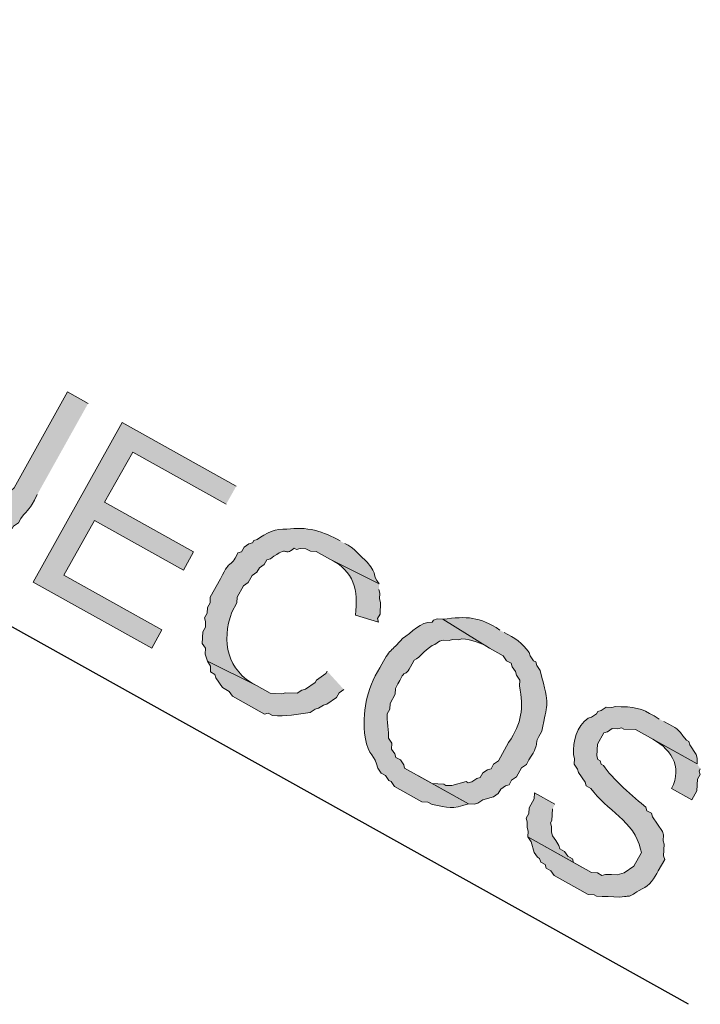
# Model space of a CAD drawing. Units: inches. Extents: x -871 to 770, y 439 to 1507.
# Drawn here: x 166 to 167, y 771 to 773 of the extents above; entities that cross this region are included whole.
import ezdxf

# ---------------------------------------------------------------- set-up
doc = ezdxf.new("R2010")
doc.units = ezdxf.units.IN
doc.header["$MEASUREMENT"] = 0
doc.layers.add('Capa 1', color=1, linetype='Continuous')

msp = doc.modelspace()

# ---------------------------------------------------------------- hatches: boundary and pattern name
at = {"layer": 'Capa 1', "true_color": 0xb9b9b9}
h = msp.add_hatch(color=9, dxfattribs=at)
edge = h.paths.add_edge_path()
edge.add_spline(control_points=[(165.9601, 772.3378), (165.9601, 772.3378), (165.9269, 772.3564), (165.9269, 772.3564), (165.9269, 772.3564), (165.8403, 772.2012), (165.8403, 772.2012), (165.8403, 772.2012), (165.8305, 772.1922), (165.8305, 772.1922), (165.8305, 772.1922), (165.8181, 772.17), (165.8181, 772.17), (165.8181, 772.17), (165.8103, 772.1647), (165.8103, 772.1647), (165.8103, 772.1647), (165.8062, 772.1573), (165.8062, 772.1573), (165.8062, 772.1573), (165.8004, 772.1557), (165.8004, 772.1557), (165.8004, 772.1557), (165.7946, 772.1541), (165.7946, 772.1541), (165.7396, 772.1342), (165.6925, 772.1918), (165.6456, 772.2081), (165.6456, 772.2081), (165.6509, 772.2003), (165.6509, 772.2003), (165.6509, 772.2003), (165.6505, 772.1909), (165.6505, 772.1909), (165.6505, 772.1909), (165.6558, 772.1831), (165.6558, 772.1831), (165.6558, 772.1831), (165.6575, 772.1773), (165.6575, 772.1773), (165.6575, 772.1773), (165.6612, 772.1752), (165.6612, 772.1752), (165.6612, 772.1752), (165.6665, 772.1674), (165.6665, 772.1674), (165.6665, 772.1674), (165.6681, 772.1617), (165.6681, 772.1617), (165.6681, 772.1617), (165.6829, 772.1534), (165.6829, 772.1534), (165.6934, 772.1384), (165.7404, 772.1142), (165.7588, 772.1159), (165.7588, 772.1159), (165.7662, 772.1118), (165.7662, 772.1118), (165.7662, 772.1118), (165.772, 772.1134), (165.772, 772.1134), (165.772, 772.1134), (165.7814, 772.113), (165.7814, 772.113), (165.7814, 772.113), (165.7909, 772.1126), (165.7909, 772.1126), (165.8161, 772.1165), (165.7987, 772.1099), (165.8275, 772.1261), (165.8275, 772.1261), (165.8316, 772.1335), (165.8316, 772.1335), (165.8316, 772.1335), (165.8373, 772.1351), (165.8373, 772.1351), (165.8373, 772.1351), (165.8394, 772.1388), (165.8394, 772.1388), (165.8394, 772.1388), (165.8472, 772.1441), (165.8472, 772.1441), (165.8472, 772.1441), (165.8513, 772.1515), (165.8513, 772.1515), (165.8646, 772.1698), (165.8638, 772.1617), (165.8777, 772.1901)], knot_values=[0, 0, 0, 0, 1, 1, 1, 2, 2, 2, 3, 3, 3, 4, 4, 4, 5, 5, 5, 6, 6, 6, 7, 7, 7, 8, 8, 8, 9, 9, 9, 10, 10, 10, 11, 11, 11, 12, 12, 12, 13, 13, 13, 14, 14, 14, 15, 15, 15, 16, 16, 16, 17, 17, 17, 18, 18, 18, 19, 19, 19, 20, 20, 20, 21, 21, 21, 22, 22, 22, 23, 23, 23, 24, 24, 24, 25, 25, 25, 26, 26, 26, 27, 27, 27, 28, 28, 28, 29, 29, 29, 29], degree=3, periodic=0)
edge.add_line((165.8777, 772.1901), (165.9601, 772.3378))
for points in [[(166.2002, 772.2039), (166.0155, 772.3069), (165.8713, 772.0484), (166.0634, 771.9412), (166.0798, 771.9708), (165.921, 772.0594), (165.9705, 772.148), (166.1145, 772.0676), (166.131, 772.0972), (165.9869, 772.1776), (166.0323, 772.2588), (166.1837, 772.1743)], [(166.7165, 771.6882), (166.6833, 771.7068), (166.6829, 771.6973), (166.6746, 771.6826), (166.6742, 771.6731), (166.6701, 771.6657), (166.6717, 771.66), (166.6713, 771.6505), (166.6729, 771.6448), (166.6725, 771.6353), (166.7611, 771.5859), (166.7464, 771.5941), (166.7447, 771.5999), (166.7373, 771.604), (166.732, 771.6118), (166.7246, 771.6159), (166.723, 771.6217), (166.7177, 771.6295), (166.7123, 771.6373), (166.7107, 771.6431), (166.7111, 771.6525), (166.7095, 771.6583), (166.7116, 771.662), (166.7124, 771.6808)]]:
    msp.add_hatch(color=9, dxfattribs=at).paths.add_polyline_path(points)
h = msp.add_hatch(color=9, dxfattribs=at)
edge = h.paths.add_edge_path()
edge.add_spline(control_points=[(166.3685, 772.1149), (166.3422, 772.1305), (166.3125, 772.1389), (166.2822, 772.1339), (166.2649, 772.1355), (166.2475, 772.1279), (166.2342, 772.1171), (166.2342, 772.1171), (166.2284, 772.1155), (166.2284, 772.1155), (166.2284, 772.1155), (166.2263, 772.1118), (166.2263, 772.1118), (166.2263, 772.1118), (166.2206, 772.1102), (166.2206, 772.1102), (166.2206, 772.1102), (166.2128, 772.1049), (166.2128, 772.1049), (166.2128, 772.1049), (166.2087, 772.0975), (166.2087, 772.0975), (166.2087, 772.0975), (166.2029, 772.0958), (166.2029, 772.0958), (166.1885, 772.0662), (166.1929, 772.0916), (166.1745, 772.0536), (166.1745, 772.0536), (166.158, 772.024), (166.158, 772.024), (166.158, 772.024), (166.1576, 772.0146), (166.1576, 772.0146), (166.1576, 772.0146), (166.1534, 772.0072), (166.1534, 772.0072), (166.1534, 772.0072), (166.153, 771.9977), (166.153, 771.9977), (166.153, 771.9977), (166.1489, 771.9904), (166.1489, 771.9904), (166.1489, 771.9904), (166.1505, 771.9846), (166.1505, 771.9846), (166.1505, 771.9846), (166.1501, 771.9752), (166.1501, 771.9752), (166.1501, 771.9752), (166.146, 771.9678), (166.146, 771.9678), (166.146, 771.9678), (166.1451, 771.9489), (166.1451, 771.9489), (166.1451, 771.9489), (166.1505, 771.9411), (166.1505, 771.9411), (166.1505, 771.9411), (166.15, 771.9316), (166.15, 771.9316), (166.15, 771.9316), (166.1533, 771.9201), (166.1533, 771.9201), (166.1533, 771.9201), (166.2329, 771.8805), (166.2329, 771.8805), (166.185, 771.9048), (166.176, 771.9518), (166.1929, 771.9997), (166.1929, 771.9997), (166.2011, 772.0145), (166.2011, 772.0145), (166.2011, 772.0145), (166.2015, 772.0239), (166.2015, 772.0239), (166.2015, 772.0239), (166.2118, 772.0424), (166.2118, 772.0424), (166.2118, 772.0424), (166.2197, 772.0477), (166.2197, 772.0477), (166.2197, 772.0477), (166.2258, 772.0588), (166.2258, 772.0588), (166.2258, 772.0588), (166.2337, 772.0642), (166.2337, 772.0642), (166.2337, 772.0642), (166.2378, 772.0715), (166.2378, 772.0715), (166.2378, 772.0715), (166.2456, 772.0769), (166.2456, 772.0769), (166.2456, 772.0769), (166.2497, 772.0843), (166.2497, 772.0843), (166.2497, 772.0843), (166.2555, 772.0859), (166.2555, 772.0859), (166.2881, 772.1111), (166.2748, 772.0871), (166.2941, 772.1031), (166.2941, 772.1031), (166.2978, 772.101), (166.2978, 772.101), (166.2978, 772.101), (166.3036, 772.1026), (166.3036, 772.1026), (166.3036, 772.1026), (166.313, 772.1022), (166.313, 772.1022), (166.313, 772.1022), (166.3204, 772.0981), (166.3204, 772.0981), (166.3204, 772.0981), (166.3298, 772.0977), (166.3298, 772.0977), (166.3298, 772.0977), (166.352, 772.0853), (166.352, 772.0853), (166.352, 772.0853), (166.4316, 772.0457), (166.4316, 772.0457), (166.4189, 772.0623), (166.4313, 772.0568), (166.4124, 772.0807), (166.4014, 772.089), (166.3907, 772.1054), (166.3759, 772.1107)], knot_values=[0, 0, 0, 0, 1, 1, 1, 2, 2, 2, 3, 3, 3, 4, 4, 4, 5, 5, 5, 6, 6, 6, 7, 7, 7, 8, 8, 8, 9, 9, 9, 10, 10, 10, 11, 11, 11, 12, 12, 12, 13, 13, 13, 14, 14, 14, 15, 15, 15, 16, 16, 16, 17, 17, 17, 18, 18, 18, 19, 19, 19, 20, 20, 20, 21, 21, 21, 22, 22, 22, 23, 23, 23, 24, 24, 24, 25, 25, 25, 26, 26, 26, 27, 27, 27, 28, 28, 28, 29, 29, 29, 30, 30, 30, 31, 31, 31, 32, 32, 32, 33, 33, 33, 34, 34, 34, 35, 35, 35, 36, 36, 36, 37, 37, 37, 38, 38, 38, 39, 39, 39, 40, 40, 40, 41, 41, 41, 42, 42, 42, 43, 43, 43, 43], degree=3, periodic=0)
edge.add_line((166.3759, 772.1107), (166.3685, 772.1149))
at = {"layer": 'Capa 1', "true_color": 0xffffff}
h = msp.add_hatch(color=7, dxfattribs=at)
edge = h.paths.add_edge_path()
edge.add_spline(control_points=[(166.4316, 772.0457), (166.4316, 772.0457), (166.352, 772.0853), (166.352, 772.0853), (166.3915, 772.0663), (166.3978, 772.0354), (166.3933, 771.9944), (166.3933, 771.9944), (166.4307, 771.9833), (166.4307, 771.9833), (166.4307, 771.9833), (166.4291, 771.989), (166.4291, 771.989), (166.4291, 771.989), (166.4332, 771.9964), (166.4332, 771.9964), (166.4332, 771.9964), (166.434, 772.0153), (166.434, 772.0153), (166.434, 772.0153), (166.4324, 772.0211), (166.4324, 772.0211), (166.4324, 772.0211), (166.4328, 772.0305), (166.4328, 772.0305), (166.4328, 772.0305), (166.4312, 772.0363), (166.4312, 772.0363)], knot_values=[0, 0, 0, 0, 1, 1, 1, 2, 2, 2, 3, 3, 3, 4, 4, 4, 5, 5, 5, 6, 6, 6, 7, 7, 7, 8, 8, 8, 9, 9, 9, 9], degree=3, periodic=0)
edge.add_line((166.4312, 772.0363), (166.4316, 772.0457))
at = {"layer": 'Capa 1', "true_color": 0xb9b9b9}
h = msp.add_hatch(color=9, dxfattribs=at)
edge = h.paths.add_edge_path()
edge.add_spline(control_points=[(166.5351, 771.988), (166.5351, 771.988), (166.5256, 771.9885), (166.5256, 771.9885), (166.5256, 771.9885), (166.5199, 771.9868), (166.5199, 771.9868), (166.5199, 771.9868), (166.5178, 771.9831), (166.5178, 771.9831), (166.4978, 771.9854), (166.4853, 771.9657), (166.4693, 771.9569), (166.4514, 771.9343), (166.4491, 771.9426), (166.433, 771.9093), (166.4107, 771.875), (166.4036, 771.8363), (166.409, 771.7968), (166.4149, 771.7649), (166.4246, 771.7693), (166.4295, 771.7467), (166.4295, 771.7467), (166.4348, 771.7388), (166.4348, 771.7388), (166.4348, 771.7388), (166.4422, 771.7347), (166.4422, 771.7347), (166.4422, 771.7347), (166.4475, 771.7269), (166.4475, 771.7269), (166.4475, 771.7269), (166.4512, 771.7249), (166.4512, 771.7249), (166.4512, 771.7249), (166.4565, 771.717), (166.4565, 771.717), (166.4565, 771.717), (166.5009, 771.6923), (166.5009, 771.6923), (166.5009, 771.6923), (166.5103, 771.6919), (166.5103, 771.6919), (166.5103, 771.6919), (166.5177, 771.6878), (166.5177, 771.6878), (166.5436, 771.6828), (166.5494, 771.6797), (166.5764, 771.6889), (166.5764, 771.6889), (166.473, 771.7466), (166.473, 771.7466), (166.473, 771.7466), (166.4714, 771.7523), (166.4714, 771.7523), (166.4714, 771.7523), (166.4661, 771.7602), (166.4661, 771.7602), (166.4661, 771.7602), (166.4587, 771.7643), (166.4587, 771.7643), (166.4587, 771.7643), (166.457, 771.77), (166.457, 771.77), (166.457, 771.77), (166.4517, 771.7778), (166.4517, 771.7778), (166.4517, 771.7778), (166.4521, 771.7873), (166.4521, 771.7873), (166.4521, 771.7873), (166.4468, 771.7951), (166.4468, 771.7951), (166.4482, 771.8046), (166.4435, 771.8255), (166.4448, 771.835), (166.4448, 771.835), (166.4489, 771.8423), (166.4489, 771.8423), (166.4489, 771.8423), (166.4494, 771.8518), (166.4494, 771.8518), (166.4494, 771.8518), (166.4576, 771.8666), (166.4576, 771.8666), (166.4576, 771.8666), (166.458, 771.876), (166.458, 771.876), (166.458, 771.876), (166.4622, 771.8834), (166.4622, 771.8834), (166.4788, 771.9169), (166.4695, 771.8836), (166.4885, 771.922), (166.4971, 771.9247), (166.5106, 771.9444), (166.5218, 771.947), (166.5218, 771.947), (166.5297, 771.9523), (166.5297, 771.9523), (166.5297, 771.9523), (166.5354, 771.9539), (166.5354, 771.9539), (166.5354, 771.9539), (166.5449, 771.9535), (166.5449, 771.9535), (166.5449, 771.9535), (166.5506, 771.9551), (166.5506, 771.9551), (166.5506, 771.9551), (166.5601, 771.9547), (166.5601, 771.9547), (166.5601, 771.9547), (166.5658, 771.9564), (166.5658, 771.9564), (166.5816, 771.9543), (166.597, 771.9506), (166.6106, 771.9411)], knot_values=[0, 0, 0, 0, 1, 1, 1, 2, 2, 2, 3, 3, 3, 4, 4, 4, 5, 5, 5, 6, 6, 6, 7, 7, 7, 8, 8, 8, 9, 9, 9, 10, 10, 10, 11, 11, 11, 12, 12, 12, 13, 13, 13, 14, 14, 14, 15, 15, 15, 16, 16, 16, 17, 17, 17, 18, 18, 18, 19, 19, 19, 20, 20, 20, 21, 21, 21, 22, 22, 22, 23, 23, 23, 24, 24, 24, 25, 25, 25, 26, 26, 26, 27, 27, 27, 28, 28, 28, 29, 29, 29, 30, 30, 30, 31, 31, 31, 32, 32, 32, 33, 33, 33, 34, 34, 34, 35, 35, 35, 36, 36, 36, 37, 37, 37, 38, 38, 38, 39, 39, 39, 39], degree=3, periodic=0)
edge.add_line((166.6106, 771.9411), (166.5351, 771.988))
h = msp.add_hatch(color=9, dxfattribs=at)
edge = h.paths.add_edge_path()
edge.add_spline(control_points=[(166.6271, 771.9706), (166.5941, 771.9922), (166.5737, 771.9933), (166.5351, 771.988), (166.5351, 771.988), (166.6106, 771.9411), (166.6106, 771.9411), (166.6106, 771.9411), (166.6327, 771.9287), (166.6327, 771.9287), (166.6327, 771.9287), (166.6381, 771.9209), (166.6381, 771.9209), (166.6381, 771.9209), (166.6454, 771.9168), (166.6454, 771.9168), (166.6454, 771.9168), (166.6471, 771.911), (166.6471, 771.911), (166.6471, 771.911), (166.6524, 771.9032), (166.6524, 771.9032), (166.6524, 771.9032), (166.654, 771.8975), (166.654, 771.8975), (166.654, 771.8975), (166.6594, 771.8896), (166.6594, 771.8896), (166.6594, 771.8896), (166.6589, 771.8802), (166.6589, 771.8802), (166.6656, 771.8425), (166.6633, 771.8211), (166.6415, 771.7882), (166.6415, 771.7882), (166.625, 771.7586), (166.625, 771.7586), (166.625, 771.7586), (166.6172, 771.7533), (166.6172, 771.7533), (166.6172, 771.7533), (166.6131, 771.7459), (166.6131, 771.7459), (166.6131, 771.7459), (166.6073, 771.7443), (166.6073, 771.7443), (166.6073, 771.7443), (166.5995, 771.739), (166.5995, 771.739), (166.5995, 771.739), (166.5954, 771.7316), (166.5954, 771.7316), (166.5954, 771.7316), (166.5897, 771.73), (166.5897, 771.73), (166.5897, 771.73), (166.5818, 771.7246), (166.5818, 771.7246), (166.5818, 771.7246), (166.5761, 771.723), (166.5761, 771.723), (166.5761, 771.723), (166.5724, 771.7251), (166.5724, 771.7251), (166.5724, 771.7251), (166.5494, 771.7185), (166.5494, 771.7185), (166.5494, 771.7185), (166.5399, 771.7189), (166.5399, 771.7189), (166.5399, 771.7189), (166.5362, 771.721), (166.5362, 771.721), (166.5362, 771.721), (166.5268, 771.7214), (166.5268, 771.7214), (166.5268, 771.7214), (166.5173, 771.7219), (166.5173, 771.7219), (166.5173, 771.7219), (166.4952, 771.7342), (166.4952, 771.7342), (166.4952, 771.7342), (166.5764, 771.6889), (166.5764, 771.6889), (166.5764, 771.6889), (166.5859, 771.6885), (166.5859, 771.6885), (166.5859, 771.6885), (166.5916, 771.6901), (166.5916, 771.6901), (166.5916, 771.6901), (166.5995, 771.6954), (166.5995, 771.6954), (166.5995, 771.6954), (166.6167, 771.7003), (166.6167, 771.7003), (166.6167, 771.7003), (166.6245, 771.7057), (166.6245, 771.7057), (166.6245, 771.7057), (166.6287, 771.713), (166.6287, 771.713), (166.6287, 771.713), (166.6365, 771.7184), (166.6365, 771.7184), (166.6365, 771.7184), (166.6422, 771.72), (166.6422, 771.72), (166.6422, 771.72), (166.6463, 771.7274), (166.6463, 771.7274), (166.6463, 771.7274), (166.6542, 771.7327), (166.6542, 771.7327), (166.6542, 771.7327), (166.6624, 771.7475), (166.6624, 771.7475), (166.6624, 771.7475), (166.6702, 771.7528), (166.6702, 771.7528), (166.6702, 771.7528), (166.6743, 771.7602), (166.6743, 771.7602), (166.697, 771.7959), (166.6777, 771.7787), (166.6954, 771.8066), (166.7036, 771.8552), (166.7086, 771.841), (166.6955, 771.8937), (166.6955, 771.8937), (166.6923, 771.9052), (166.6923, 771.9052), (166.6923, 771.9052), (166.6869, 771.913), (166.6869, 771.913), (166.6869, 771.913), (166.6853, 771.9188), (166.6853, 771.9188), (166.6853, 771.9188), (166.6816, 771.9208), (166.6816, 771.9208), (166.6816, 771.9208), (166.6763, 771.9286), (166.6763, 771.9286), (166.6763, 771.9286), (166.6746, 771.9344), (166.6746, 771.9344), (166.6641, 771.9483), (166.6508, 771.9589), (166.6344, 771.9665)], knot_values=[0, 0, 0, 0, 1, 1, 1, 2, 2, 2, 3, 3, 3, 4, 4, 4, 5, 5, 5, 6, 6, 6, 7, 7, 7, 8, 8, 8, 9, 9, 9, 10, 10, 10, 11, 11, 11, 12, 12, 12, 13, 13, 13, 14, 14, 14, 15, 15, 15, 16, 16, 16, 17, 17, 17, 18, 18, 18, 19, 19, 19, 20, 20, 20, 21, 21, 21, 22, 22, 22, 23, 23, 23, 24, 24, 24, 25, 25, 25, 26, 26, 26, 27, 27, 27, 28, 28, 28, 29, 29, 29, 30, 30, 30, 31, 31, 31, 32, 32, 32, 33, 33, 33, 34, 34, 34, 35, 35, 35, 36, 36, 36, 37, 37, 37, 38, 38, 38, 39, 39, 39, 40, 40, 40, 41, 41, 41, 42, 42, 42, 43, 43, 43, 44, 44, 44, 45, 45, 45, 46, 46, 46, 47, 47, 47, 48, 48, 48, 49, 49, 49, 50, 50, 50, 50], degree=3, periodic=0)
edge.add_line((166.6344, 771.9665), (166.6271, 771.9706))
h = msp.add_hatch(color=9, dxfattribs=at)
edge = h.paths.add_edge_path()
edge.add_spline(control_points=[(166.3476, 771.9037), (166.3476, 771.9037), (166.3455, 771.9), (166.3455, 771.9), (166.3455, 771.9), (166.3299, 771.8894), (166.3299, 771.8894), (166.3299, 771.8894), (166.3278, 771.8857), (166.3278, 771.8857), (166.3278, 771.8857), (166.3122, 771.875), (166.3122, 771.875), (166.3122, 771.875), (166.3064, 771.8734), (166.3064, 771.8734), (166.3064, 771.8734), (166.2986, 771.8681), (166.2986, 771.8681), (166.2986, 771.8681), (166.2797, 771.8689), (166.2797, 771.8689), (166.2797, 771.8689), (166.274, 771.8673), (166.274, 771.8673), (166.274, 771.8673), (166.2551, 771.8682), (166.2551, 771.8682), (166.2551, 771.8682), (166.2329, 771.8805), (166.2329, 771.8805), (166.2329, 771.8805), (166.1533, 771.9201), (166.1533, 771.9201), (166.1533, 771.9201), (166.1586, 771.9123), (166.1586, 771.9123), (166.1586, 771.9123), (166.1582, 771.9028), (166.1582, 771.9028), (166.1582, 771.9028), (166.1656, 771.8987), (166.1656, 771.8987), (166.1656, 771.8987), (166.1672, 771.893), (166.1672, 771.893), (166.1672, 771.893), (166.1779, 771.8773), (166.1779, 771.8773), (166.1779, 771.8773), (166.1889, 771.8711), (166.1889, 771.8711), (166.1889, 771.8711), (166.1943, 771.8633), (166.1943, 771.8633), (166.1943, 771.8633), (166.246, 771.8345), (166.246, 771.8345), (166.246, 771.8345), (166.2517, 771.8361), (166.2517, 771.8361), (166.2517, 771.8361), (166.2591, 771.832), (166.2591, 771.832), (166.2799, 771.8298), (166.2998, 771.8344), (166.3199, 771.8368), (166.3199, 771.8368), (166.3278, 771.8421), (166.3278, 771.8421), (166.3278, 771.8421), (166.3335, 771.8438), (166.3335, 771.8438), (166.3335, 771.8438), (166.3413, 771.8491), (166.3413, 771.8491), (166.3413, 771.8491), (166.3471, 771.8507), (166.3471, 771.8507), (166.3471, 771.8507), (166.3627, 771.8614), (166.3627, 771.8614), (166.3627, 771.8614), (166.3668, 771.8688), (166.3668, 771.8688), (166.3668, 771.8688), (166.3746, 771.8741), (166.3746, 771.8741)], knot_values=[0, 0, 0, 0, 1, 1, 1, 2, 2, 2, 3, 3, 3, 4, 4, 4, 5, 5, 5, 6, 6, 6, 7, 7, 7, 8, 8, 8, 9, 9, 9, 10, 10, 10, 11, 11, 11, 12, 12, 12, 13, 13, 13, 14, 14, 14, 15, 15, 15, 16, 16, 16, 17, 17, 17, 18, 18, 18, 19, 19, 19, 20, 20, 20, 21, 21, 21, 22, 22, 22, 23, 23, 23, 24, 24, 24, 25, 25, 25, 26, 26, 26, 27, 27, 27, 28, 28, 28, 29, 29, 29, 29], degree=3, periodic=0)
edge.add_line((166.3746, 771.8741), (166.3476, 771.9037))
h = msp.add_hatch(color=9, dxfattribs=at)
edge = h.paths.add_edge_path()
edge.add_spline(control_points=[(166.8856, 771.8264), (166.8615, 771.8408), (166.8526, 771.846), (166.824, 771.8462), (166.824, 771.8462), (166.8146, 771.8466), (166.8146, 771.8466), (166.8146, 771.8466), (166.8088, 771.845), (166.8088, 771.845), (166.8088, 771.845), (166.7994, 771.8454), (166.7994, 771.8454), (166.7994, 771.8454), (166.7916, 771.8401), (166.7916, 771.8401), (166.7916, 771.8401), (166.7858, 771.8385), (166.7858, 771.8385), (166.7858, 771.8385), (166.7837, 771.8348), (166.7837, 771.8348), (166.7837, 771.8348), (166.7759, 771.8295), (166.7759, 771.8295), (166.7759, 771.8295), (166.7702, 771.8278), (166.7702, 771.8278), (166.7513, 771.8149), (166.7453, 771.7902), (166.7467, 771.7683), (166.7467, 771.7683), (166.7483, 771.7625), (166.7483, 771.7625), (166.7483, 771.7625), (166.7479, 771.7531), (166.7479, 771.7531), (166.7479, 771.7531), (166.7532, 771.7453), (166.7532, 771.7453), (166.7532, 771.7453), (166.7548, 771.7395), (166.7548, 771.7395), (166.7548, 771.7395), (166.7655, 771.7239), (166.7655, 771.7239), (166.7655, 771.7239), (166.7671, 771.7181), (166.7671, 771.7181), (166.7671, 771.7181), (166.7745, 771.714), (166.7745, 771.714), (166.7996, 771.679), (166.8453, 771.6603), (166.8553, 771.6157), (166.8553, 771.6157), (166.8569, 771.6099), (166.8569, 771.6099), (166.8569, 771.6099), (166.8445, 771.5878), (166.8445, 771.5878), (166.8445, 771.5878), (166.8289, 771.5771), (166.8289, 771.5771), (166.8289, 771.5771), (166.8174, 771.5739), (166.8174, 771.5739), (166.8174, 771.5739), (166.8079, 771.5743), (166.8079, 771.5743), (166.8079, 771.5743), (166.7985, 771.5747), (166.7985, 771.5747), (166.7985, 771.5747), (166.7927, 771.5731), (166.7927, 771.5731), (166.7927, 771.5731), (166.7854, 771.5772), (166.7854, 771.5772), (166.7854, 771.5772), (166.7759, 771.5776), (166.7759, 771.5776), (166.7759, 771.5776), (166.6725, 771.6353), (166.6725, 771.6353), (166.6725, 771.6353), (166.6778, 771.6275), (166.6778, 771.6275), (166.6778, 771.6275), (166.6827, 771.6102), (166.6827, 771.6102), (166.6827, 771.6102), (166.688, 771.6024), (166.688, 771.6024), (166.688, 771.6024), (166.6917, 771.6004), (166.6917, 771.6004), (166.6917, 771.6004), (166.6934, 771.5946), (166.6934, 771.5946), (166.6934, 771.5946), (166.7007, 771.5905), (166.7007, 771.5905), (166.7007, 771.5905), (166.7024, 771.5847), (166.7024, 771.5847), (166.7024, 771.5847), (166.7098, 771.5806), (166.7098, 771.5806), (166.7098, 771.5806), (166.7151, 771.5728), (166.7151, 771.5728), (166.7151, 771.5728), (166.7705, 771.5419), (166.7705, 771.5419), (166.7705, 771.5419), (166.7799, 771.5415), (166.7799, 771.5415), (166.7799, 771.5415), (166.7836, 771.5394), (166.7836, 771.5394), (166.7836, 771.5394), (166.7931, 771.539), (166.7931, 771.539), (166.7931, 771.539), (166.8025, 771.5386), (166.8025, 771.5386), (166.8025, 771.5386), (166.812, 771.5381), (166.812, 771.5381), (166.812, 771.5381), (166.8214, 771.5377), (166.8214, 771.5377), (166.8466, 771.5416), (166.8292, 771.535), (166.858, 771.5512), (166.869, 771.5563), (166.8783, 771.5686), (166.884, 771.5803), (166.884, 771.5803), (166.8943, 771.5988), (166.8943, 771.5988), (166.8943, 771.5988), (166.8926, 771.6045), (166.8926, 771.6045), (166.8926, 771.6045), (166.8935, 771.6234), (166.8935, 771.6234), (166.8935, 771.6234), (166.8918, 771.6292), (166.8918, 771.6292), (166.8918, 771.6292), (166.8923, 771.6386), (166.8923, 771.6386), (166.8923, 771.6386), (166.8906, 771.6444), (166.8906, 771.6444), (166.8906, 771.6444), (166.8747, 771.6678), (166.8747, 771.6678), (166.8747, 771.6678), (166.873, 771.6736), (166.873, 771.6736), (166.873, 771.6736), (166.8656, 771.6777), (166.8656, 771.6777), (166.8656, 771.6777), (166.864, 771.6835), (166.864, 771.6835), (166.8453, 771.6983), (166.8078, 771.7313), (166.7951, 771.751), (166.7951, 771.751), (166.7914, 771.753), (166.7914, 771.753), (166.7914, 771.753), (166.7898, 771.7588), (166.7898, 771.7588), (166.7898, 771.7588), (166.7861, 771.7608), (166.7861, 771.7608), (166.7861, 771.7608), (166.7844, 771.7666), (166.7844, 771.7666), (166.7844, 771.7666), (166.7853, 771.7855), (166.7853, 771.7855), (166.7853, 771.7855), (166.7956, 771.804), (166.7956, 771.804), (166.7956, 771.804), (166.8014, 771.8056), (166.8014, 771.8056), (166.8014, 771.8056), (166.8092, 771.8109), (166.8092, 771.8109), (166.8092, 771.8109), (166.8186, 771.8105), (166.8186, 771.8105), (166.8186, 771.8105), (166.8244, 771.8121), (166.8244, 771.8121), (166.8244, 771.8121), (166.8281, 771.8101), (166.8281, 771.8101), (166.8281, 771.8101), (166.847, 771.8092), (166.847, 771.8092), (166.847, 771.8092), (166.9467, 771.7536), (166.9467, 771.7536), (166.9467, 771.7536), (166.9471, 771.763), (166.9471, 771.763), (166.9471, 771.763), (166.9455, 771.7688), (166.9455, 771.7688), (166.9455, 771.7688), (166.9348, 771.7844), (166.9348, 771.7844), (166.9348, 771.7844), (166.9332, 771.7902), (166.9332, 771.7902), (166.9332, 771.7902), (166.9295, 771.7922), (166.9295, 771.7922), (166.9117, 771.8145), (166.9181, 771.8082), (166.893, 771.8223)], knot_values=[0, 0, 0, 0, 1, 1, 1, 2, 2, 2, 3, 3, 3, 4, 4, 4, 5, 5, 5, 6, 6, 6, 7, 7, 7, 8, 8, 8, 9, 9, 9, 10, 10, 10, 11, 11, 11, 12, 12, 12, 13, 13, 13, 14, 14, 14, 15, 15, 15, 16, 16, 16, 17, 17, 17, 18, 18, 18, 19, 19, 19, 20, 20, 20, 21, 21, 21, 22, 22, 22, 23, 23, 23, 24, 24, 24, 25, 25, 25, 26, 26, 26, 27, 27, 27, 28, 28, 28, 29, 29, 29, 30, 30, 30, 31, 31, 31, 32, 32, 32, 33, 33, 33, 34, 34, 34, 35, 35, 35, 36, 36, 36, 37, 37, 37, 38, 38, 38, 39, 39, 39, 40, 40, 40, 41, 41, 41, 42, 42, 42, 43, 43, 43, 44, 44, 44, 45, 45, 45, 46, 46, 46, 47, 47, 47, 48, 48, 48, 49, 49, 49, 50, 50, 50, 51, 51, 51, 52, 52, 52, 53, 53, 53, 54, 54, 54, 55, 55, 55, 56, 56, 56, 57, 57, 57, 58, 58, 58, 59, 59, 59, 60, 60, 60, 61, 61, 61, 62, 62, 62, 63, 63, 63, 64, 64, 64, 65, 65, 65, 66, 66, 66, 67, 67, 67, 68, 68, 68, 69, 69, 69, 70, 70, 70, 71, 71, 71, 72, 72, 72, 73, 73, 73, 74, 74, 74, 75, 75, 75, 76, 76, 76, 76], degree=3, periodic=0)
edge.add_line((166.893, 771.8223), (166.8856, 771.8264))
at = {"layer": 'Capa 1', "true_color": 0xffffff}
h = msp.add_hatch(color=7, dxfattribs=at)
edge = h.paths.add_edge_path()
edge.add_spline(control_points=[(166.9467, 771.7536), (166.9467, 771.7536), (166.8691, 771.7968), (166.8691, 771.7968), (166.9027, 771.7812), (166.9251, 771.7494), (166.9051, 771.7138), (166.9051, 771.7138), (166.9384, 771.6952), (166.9384, 771.6952), (166.9384, 771.6952), (166.9466, 771.71), (166.9466, 771.71), (166.9466, 771.71), (166.9475, 771.7289), (166.9475, 771.7289), (166.9475, 771.7289), (166.9516, 771.7363), (166.9516, 771.7363), (166.9516, 771.7363), (166.95, 771.7421), (166.95, 771.7421), (166.95, 771.7421), (166.952, 771.7458), (166.952, 771.7458)], knot_values=[0, 0, 0, 0, 1, 1, 1, 2, 2, 2, 3, 3, 3, 4, 4, 4, 5, 5, 5, 6, 6, 6, 7, 7, 7, 8, 8, 8, 8], degree=3, periodic=0)
edge.add_line((166.952, 771.7458), (166.9467, 771.7536))

# ---------------------------------------------------------------- linework, layer by layer
at = {"layer": 'Capa 1', "lineweight": 25}
msp.add_lwpolyline([(166.9329, 771.3641), (162.1347, 774.0407), (161.0429, 776.9985)], dxfattribs=at)
at = {"layer": 'Capa 1', "lineweight": 0}
for points in [[(166.2002, 772.2039), (166.0155, 772.3069), (165.8713, 772.0484), (166.0634, 771.9412), (166.0798, 771.9708), (165.921, 772.0594), (165.9705, 772.148), (166.1145, 772.0676), (166.131, 772.0972), (165.9869, 772.1776), (166.0323, 772.2588), (166.1837, 772.1743)], [(166.7165, 771.6882), (166.6833, 771.7068), (166.6829, 771.6973), (166.6746, 771.6826), (166.6742, 771.6731), (166.6701, 771.6657), (166.6717, 771.66), (166.6713, 771.6505), (166.6729, 771.6448), (166.6725, 771.6353), (166.7611, 771.5859), (166.7464, 771.5941), (166.7447, 771.5999), (166.7373, 771.604), (166.732, 771.6118), (166.7246, 771.6159), (166.723, 771.6217), (166.7177, 771.6295), (166.7123, 771.6373), (166.7107, 771.6431), (166.7111, 771.6525), (166.7095, 771.6583), (166.7116, 771.662), (166.7124, 771.6808)]]:
    msp.add_lwpolyline(points, dxfattribs=at)
for points, knots in [([(165.9601, 772.3378), (165.9601, 772.3378), (165.9269, 772.3564), (165.9269, 772.3564), (165.9269, 772.3564), (165.8403, 772.2012), (165.8403, 772.2012), (165.8403, 772.2012), (165.8305, 772.1922), (165.8305, 772.1922), (165.8305, 772.1922), (165.8181, 772.17), (165.8181, 772.17), (165.8181, 772.17), (165.8103, 772.1647), (165.8103, 772.1647), (165.8103, 772.1647), (165.8062, 772.1573), (165.8062, 772.1573), (165.8062, 772.1573), (165.8004, 772.1557), (165.8004, 772.1557), (165.8004, 772.1557), (165.7946, 772.1541), (165.7946, 772.1541), (165.7396, 772.1342), (165.6925, 772.1918), (165.6456, 772.2081), (165.6456, 772.2081), (165.6509, 772.2003), (165.6509, 772.2003), (165.6509, 772.2003), (165.6505, 772.1909), (165.6505, 772.1909), (165.6505, 772.1909), (165.6558, 772.1831), (165.6558, 772.1831), (165.6558, 772.1831), (165.6575, 772.1773), (165.6575, 772.1773), (165.6575, 772.1773), (165.6612, 772.1752), (165.6612, 772.1752), (165.6612, 772.1752), (165.6665, 772.1674), (165.6665, 772.1674), (165.6665, 772.1674), (165.6681, 772.1617), (165.6681, 772.1617), (165.6681, 772.1617), (165.6829, 772.1534), (165.6829, 772.1534), (165.6934, 772.1384), (165.7404, 772.1142), (165.7588, 772.1159), (165.7588, 772.1159), (165.7662, 772.1118), (165.7662, 772.1118), (165.7662, 772.1118), (165.772, 772.1134), (165.772, 772.1134), (165.772, 772.1134), (165.7814, 772.113), (165.7814, 772.113), (165.7814, 772.113), (165.7909, 772.1126), (165.7909, 772.1126), (165.8161, 772.1165), (165.7987, 772.1099), (165.8275, 772.1261), (165.8275, 772.1261), (165.8316, 772.1335), (165.8316, 772.1335), (165.8316, 772.1335), (165.8373, 772.1351), (165.8373, 772.1351), (165.8373, 772.1351), (165.8394, 772.1388), (165.8394, 772.1388), (165.8394, 772.1388), (165.8472, 772.1441), (165.8472, 772.1441), (165.8472, 772.1441), (165.8513, 772.1515), (165.8513, 772.1515), (165.8646, 772.1698), (165.8638, 772.1617), (165.8777, 772.1901)], [0, 0, 0, 0, 1, 1, 1, 2, 2, 2, 3, 3, 3, 4, 4, 4, 5, 5, 5, 6, 6, 6, 7, 7, 7, 8, 8, 8, 9, 9, 9, 10, 10, 10, 11, 11, 11, 12, 12, 12, 13, 13, 13, 14, 14, 14, 15, 15, 15, 16, 16, 16, 17, 17, 17, 18, 18, 18, 19, 19, 19, 20, 20, 20, 21, 21, 21, 22, 22, 22, 23, 23, 23, 24, 24, 24, 25, 25, 25, 26, 26, 26, 27, 27, 27, 28, 28, 28, 29, 29, 29, 29]), ([(166.3685, 772.1149), (166.3422, 772.1305), (166.3125, 772.1389), (166.2822, 772.1339), (166.2649, 772.1355), (166.2475, 772.1279), (166.2342, 772.1171), (166.2342, 772.1171), (166.2284, 772.1155), (166.2284, 772.1155), (166.2284, 772.1155), (166.2263, 772.1118), (166.2263, 772.1118), (166.2263, 772.1118), (166.2206, 772.1102), (166.2206, 772.1102), (166.2206, 772.1102), (166.2128, 772.1049), (166.2128, 772.1049), (166.2128, 772.1049), (166.2087, 772.0975), (166.2087, 772.0975), (166.2087, 772.0975), (166.2029, 772.0958), (166.2029, 772.0958), (166.1885, 772.0662), (166.1929, 772.0916), (166.1745, 772.0536), (166.1745, 772.0536), (166.158, 772.024), (166.158, 772.024), (166.158, 772.024), (166.1576, 772.0146), (166.1576, 772.0146), (166.1576, 772.0146), (166.1534, 772.0072), (166.1534, 772.0072), (166.1534, 772.0072), (166.153, 771.9977), (166.153, 771.9977), (166.153, 771.9977), (166.1489, 771.9904), (166.1489, 771.9904), (166.1489, 771.9904), (166.1505, 771.9846), (166.1505, 771.9846), (166.1505, 771.9846), (166.1501, 771.9752), (166.1501, 771.9752), (166.1501, 771.9752), (166.146, 771.9678), (166.146, 771.9678), (166.146, 771.9678), (166.1451, 771.9489), (166.1451, 771.9489), (166.1451, 771.9489), (166.1505, 771.9411), (166.1505, 771.9411), (166.1505, 771.9411), (166.15, 771.9316), (166.15, 771.9316), (166.15, 771.9316), (166.1533, 771.9201), (166.1533, 771.9201), (166.1533, 771.9201), (166.2329, 771.8805), (166.2329, 771.8805), (166.185, 771.9048), (166.176, 771.9518), (166.1929, 771.9997), (166.1929, 771.9997), (166.2011, 772.0145), (166.2011, 772.0145), (166.2011, 772.0145), (166.2015, 772.0239), (166.2015, 772.0239), (166.2015, 772.0239), (166.2118, 772.0424), (166.2118, 772.0424), (166.2118, 772.0424), (166.2197, 772.0477), (166.2197, 772.0477), (166.2197, 772.0477), (166.2258, 772.0588), (166.2258, 772.0588), (166.2258, 772.0588), (166.2337, 772.0642), (166.2337, 772.0642), (166.2337, 772.0642), (166.2378, 772.0715), (166.2378, 772.0715), (166.2378, 772.0715), (166.2456, 772.0769), (166.2456, 772.0769), (166.2456, 772.0769), (166.2497, 772.0843), (166.2497, 772.0843), (166.2497, 772.0843), (166.2555, 772.0859), (166.2555, 772.0859), (166.2881, 772.1111), (166.2748, 772.0871), (166.2941, 772.1031), (166.2941, 772.1031), (166.2978, 772.101), (166.2978, 772.101), (166.2978, 772.101), (166.3036, 772.1026), (166.3036, 772.1026), (166.3036, 772.1026), (166.313, 772.1022), (166.313, 772.1022), (166.313, 772.1022), (166.3204, 772.0981), (166.3204, 772.0981), (166.3204, 772.0981), (166.3298, 772.0977), (166.3298, 772.0977), (166.3298, 772.0977), (166.352, 772.0853), (166.352, 772.0853), (166.352, 772.0853), (166.4316, 772.0457), (166.4316, 772.0457), (166.4189, 772.0623), (166.4313, 772.0568), (166.4124, 772.0807), (166.4014, 772.089), (166.3907, 772.1054), (166.3759, 772.1107)], [0, 0, 0, 0, 1, 1, 1, 2, 2, 2, 3, 3, 3, 4, 4, 4, 5, 5, 5, 6, 6, 6, 7, 7, 7, 8, 8, 8, 9, 9, 9, 10, 10, 10, 11, 11, 11, 12, 12, 12, 13, 13, 13, 14, 14, 14, 15, 15, 15, 16, 16, 16, 17, 17, 17, 18, 18, 18, 19, 19, 19, 20, 20, 20, 21, 21, 21, 22, 22, 22, 23, 23, 23, 24, 24, 24, 25, 25, 25, 26, 26, 26, 27, 27, 27, 28, 28, 28, 29, 29, 29, 30, 30, 30, 31, 31, 31, 32, 32, 32, 33, 33, 33, 34, 34, 34, 35, 35, 35, 36, 36, 36, 37, 37, 37, 38, 38, 38, 39, 39, 39, 40, 40, 40, 41, 41, 41, 42, 42, 42, 43, 43, 43, 43]), ([(166.4316, 772.0457), (166.4316, 772.0457), (166.352, 772.0853), (166.352, 772.0853), (166.3915, 772.0663), (166.3978, 772.0354), (166.3933, 771.9944), (166.3933, 771.9944), (166.4307, 771.9833), (166.4307, 771.9833), (166.4307, 771.9833), (166.4291, 771.989), (166.4291, 771.989), (166.4291, 771.989), (166.4332, 771.9964), (166.4332, 771.9964), (166.4332, 771.9964), (166.434, 772.0153), (166.434, 772.0153), (166.434, 772.0153), (166.4324, 772.0211), (166.4324, 772.0211), (166.4324, 772.0211), (166.4328, 772.0305), (166.4328, 772.0305), (166.4328, 772.0305), (166.4312, 772.0363), (166.4312, 772.0363)], [0, 0, 0, 0, 1, 1, 1, 2, 2, 2, 3, 3, 3, 4, 4, 4, 5, 5, 5, 6, 6, 6, 7, 7, 7, 8, 8, 8, 9, 9, 9, 9]), ([(166.5351, 771.988), (166.5351, 771.988), (166.5256, 771.9885), (166.5256, 771.9885), (166.5256, 771.9885), (166.5199, 771.9868), (166.5199, 771.9868), (166.5199, 771.9868), (166.5178, 771.9831), (166.5178, 771.9831), (166.4978, 771.9854), (166.4853, 771.9657), (166.4693, 771.9569), (166.4514, 771.9343), (166.4491, 771.9426), (166.433, 771.9093), (166.4107, 771.875), (166.4036, 771.8363), (166.409, 771.7968), (166.4149, 771.7649), (166.4246, 771.7693), (166.4295, 771.7467), (166.4295, 771.7467), (166.4348, 771.7388), (166.4348, 771.7388), (166.4348, 771.7388), (166.4422, 771.7347), (166.4422, 771.7347), (166.4422, 771.7347), (166.4475, 771.7269), (166.4475, 771.7269), (166.4475, 771.7269), (166.4512, 771.7249), (166.4512, 771.7249), (166.4512, 771.7249), (166.4565, 771.717), (166.4565, 771.717), (166.4565, 771.717), (166.5009, 771.6923), (166.5009, 771.6923), (166.5009, 771.6923), (166.5103, 771.6919), (166.5103, 771.6919), (166.5103, 771.6919), (166.5177, 771.6878), (166.5177, 771.6878), (166.5436, 771.6828), (166.5494, 771.6797), (166.5764, 771.6889), (166.5764, 771.6889), (166.473, 771.7466), (166.473, 771.7466), (166.473, 771.7466), (166.4714, 771.7523), (166.4714, 771.7523), (166.4714, 771.7523), (166.4661, 771.7602), (166.4661, 771.7602), (166.4661, 771.7602), (166.4587, 771.7643), (166.4587, 771.7643), (166.4587, 771.7643), (166.457, 771.77), (166.457, 771.77), (166.457, 771.77), (166.4517, 771.7778), (166.4517, 771.7778), (166.4517, 771.7778), (166.4521, 771.7873), (166.4521, 771.7873), (166.4521, 771.7873), (166.4468, 771.7951), (166.4468, 771.7951), (166.4482, 771.8046), (166.4435, 771.8255), (166.4448, 771.835), (166.4448, 771.835), (166.4489, 771.8423), (166.4489, 771.8423), (166.4489, 771.8423), (166.4494, 771.8518), (166.4494, 771.8518), (166.4494, 771.8518), (166.4576, 771.8666), (166.4576, 771.8666), (166.4576, 771.8666), (166.458, 771.876), (166.458, 771.876), (166.458, 771.876), (166.4622, 771.8834), (166.4622, 771.8834), (166.4788, 771.9169), (166.4695, 771.8836), (166.4885, 771.922), (166.4971, 771.9247), (166.5106, 771.9444), (166.5218, 771.947), (166.5218, 771.947), (166.5297, 771.9523), (166.5297, 771.9523), (166.5297, 771.9523), (166.5354, 771.9539), (166.5354, 771.9539), (166.5354, 771.9539), (166.5449, 771.9535), (166.5449, 771.9535), (166.5449, 771.9535), (166.5506, 771.9551), (166.5506, 771.9551), (166.5506, 771.9551), (166.5601, 771.9547), (166.5601, 771.9547), (166.5601, 771.9547), (166.5658, 771.9564), (166.5658, 771.9564), (166.5816, 771.9543), (166.597, 771.9506), (166.6106, 771.9411)], [0, 0, 0, 0, 1, 1, 1, 2, 2, 2, 3, 3, 3, 4, 4, 4, 5, 5, 5, 6, 6, 6, 7, 7, 7, 8, 8, 8, 9, 9, 9, 10, 10, 10, 11, 11, 11, 12, 12, 12, 13, 13, 13, 14, 14, 14, 15, 15, 15, 16, 16, 16, 17, 17, 17, 18, 18, 18, 19, 19, 19, 20, 20, 20, 21, 21, 21, 22, 22, 22, 23, 23, 23, 24, 24, 24, 25, 25, 25, 26, 26, 26, 27, 27, 27, 28, 28, 28, 29, 29, 29, 30, 30, 30, 31, 31, 31, 32, 32, 32, 33, 33, 33, 34, 34, 34, 35, 35, 35, 36, 36, 36, 37, 37, 37, 38, 38, 38, 39, 39, 39, 39]), ([(166.6271, 771.9706), (166.5941, 771.9922), (166.5737, 771.9933), (166.5351, 771.988), (166.5351, 771.988), (166.6106, 771.9411), (166.6106, 771.9411), (166.6106, 771.9411), (166.6327, 771.9287), (166.6327, 771.9287), (166.6327, 771.9287), (166.6381, 771.9209), (166.6381, 771.9209), (166.6381, 771.9209), (166.6454, 771.9168), (166.6454, 771.9168), (166.6454, 771.9168), (166.6471, 771.911), (166.6471, 771.911), (166.6471, 771.911), (166.6524, 771.9032), (166.6524, 771.9032), (166.6524, 771.9032), (166.654, 771.8975), (166.654, 771.8975), (166.654, 771.8975), (166.6594, 771.8896), (166.6594, 771.8896), (166.6594, 771.8896), (166.6589, 771.8802), (166.6589, 771.8802), (166.6656, 771.8425), (166.6633, 771.8211), (166.6415, 771.7882), (166.6415, 771.7882), (166.625, 771.7586), (166.625, 771.7586), (166.625, 771.7586), (166.6172, 771.7533), (166.6172, 771.7533), (166.6172, 771.7533), (166.6131, 771.7459), (166.6131, 771.7459), (166.6131, 771.7459), (166.6073, 771.7443), (166.6073, 771.7443), (166.6073, 771.7443), (166.5995, 771.739), (166.5995, 771.739), (166.5995, 771.739), (166.5954, 771.7316), (166.5954, 771.7316), (166.5954, 771.7316), (166.5897, 771.73), (166.5897, 771.73), (166.5897, 771.73), (166.5818, 771.7246), (166.5818, 771.7246), (166.5818, 771.7246), (166.5761, 771.723), (166.5761, 771.723), (166.5761, 771.723), (166.5724, 771.7251), (166.5724, 771.7251), (166.5724, 771.7251), (166.5494, 771.7185), (166.5494, 771.7185), (166.5494, 771.7185), (166.5399, 771.7189), (166.5399, 771.7189), (166.5399, 771.7189), (166.5362, 771.721), (166.5362, 771.721), (166.5362, 771.721), (166.5268, 771.7214), (166.5268, 771.7214), (166.5268, 771.7214), (166.5173, 771.7219), (166.5173, 771.7219), (166.5173, 771.7219), (166.4952, 771.7342), (166.4952, 771.7342), (166.4952, 771.7342), (166.5764, 771.6889), (166.5764, 771.6889), (166.5764, 771.6889), (166.5859, 771.6885), (166.5859, 771.6885), (166.5859, 771.6885), (166.5916, 771.6901), (166.5916, 771.6901), (166.5916, 771.6901), (166.5995, 771.6954), (166.5995, 771.6954), (166.5995, 771.6954), (166.6167, 771.7003), (166.6167, 771.7003), (166.6167, 771.7003), (166.6245, 771.7057), (166.6245, 771.7057), (166.6245, 771.7057), (166.6287, 771.713), (166.6287, 771.713), (166.6287, 771.713), (166.6365, 771.7184), (166.6365, 771.7184), (166.6365, 771.7184), (166.6422, 771.72), (166.6422, 771.72), (166.6422, 771.72), (166.6463, 771.7274), (166.6463, 771.7274), (166.6463, 771.7274), (166.6542, 771.7327), (166.6542, 771.7327), (166.6542, 771.7327), (166.6624, 771.7475), (166.6624, 771.7475), (166.6624, 771.7475), (166.6702, 771.7528), (166.6702, 771.7528), (166.6702, 771.7528), (166.6743, 771.7602), (166.6743, 771.7602), (166.697, 771.7959), (166.6777, 771.7787), (166.6954, 771.8066), (166.7036, 771.8552), (166.7086, 771.841), (166.6955, 771.8937), (166.6955, 771.8937), (166.6923, 771.9052), (166.6923, 771.9052), (166.6923, 771.9052), (166.6869, 771.913), (166.6869, 771.913), (166.6869, 771.913), (166.6853, 771.9188), (166.6853, 771.9188), (166.6853, 771.9188), (166.6816, 771.9208), (166.6816, 771.9208), (166.6816, 771.9208), (166.6763, 771.9286), (166.6763, 771.9286), (166.6763, 771.9286), (166.6746, 771.9344), (166.6746, 771.9344), (166.6641, 771.9483), (166.6508, 771.9589), (166.6344, 771.9665)], [0, 0, 0, 0, 1, 1, 1, 2, 2, 2, 3, 3, 3, 4, 4, 4, 5, 5, 5, 6, 6, 6, 7, 7, 7, 8, 8, 8, 9, 9, 9, 10, 10, 10, 11, 11, 11, 12, 12, 12, 13, 13, 13, 14, 14, 14, 15, 15, 15, 16, 16, 16, 17, 17, 17, 18, 18, 18, 19, 19, 19, 20, 20, 20, 21, 21, 21, 22, 22, 22, 23, 23, 23, 24, 24, 24, 25, 25, 25, 26, 26, 26, 27, 27, 27, 28, 28, 28, 29, 29, 29, 30, 30, 30, 31, 31, 31, 32, 32, 32, 33, 33, 33, 34, 34, 34, 35, 35, 35, 36, 36, 36, 37, 37, 37, 38, 38, 38, 39, 39, 39, 40, 40, 40, 41, 41, 41, 42, 42, 42, 43, 43, 43, 44, 44, 44, 45, 45, 45, 46, 46, 46, 47, 47, 47, 48, 48, 48, 49, 49, 49, 50, 50, 50, 50]), ([(166.3476, 771.9037), (166.3476, 771.9037), (166.3455, 771.9), (166.3455, 771.9), (166.3455, 771.9), (166.3299, 771.8894), (166.3299, 771.8894), (166.3299, 771.8894), (166.3278, 771.8857), (166.3278, 771.8857), (166.3278, 771.8857), (166.3122, 771.875), (166.3122, 771.875), (166.3122, 771.875), (166.3064, 771.8734), (166.3064, 771.8734), (166.3064, 771.8734), (166.2986, 771.8681), (166.2986, 771.8681), (166.2986, 771.8681), (166.2797, 771.8689), (166.2797, 771.8689), (166.2797, 771.8689), (166.274, 771.8673), (166.274, 771.8673), (166.274, 771.8673), (166.2551, 771.8682), (166.2551, 771.8682), (166.2551, 771.8682), (166.2329, 771.8805), (166.2329, 771.8805), (166.2329, 771.8805), (166.1533, 771.9201), (166.1533, 771.9201), (166.1533, 771.9201), (166.1586, 771.9123), (166.1586, 771.9123), (166.1586, 771.9123), (166.1582, 771.9028), (166.1582, 771.9028), (166.1582, 771.9028), (166.1656, 771.8987), (166.1656, 771.8987), (166.1656, 771.8987), (166.1672, 771.893), (166.1672, 771.893), (166.1672, 771.893), (166.1779, 771.8773), (166.1779, 771.8773), (166.1779, 771.8773), (166.1889, 771.8711), (166.1889, 771.8711), (166.1889, 771.8711), (166.1943, 771.8633), (166.1943, 771.8633), (166.1943, 771.8633), (166.246, 771.8345), (166.246, 771.8345), (166.246, 771.8345), (166.2517, 771.8361), (166.2517, 771.8361), (166.2517, 771.8361), (166.2591, 771.832), (166.2591, 771.832), (166.2799, 771.8298), (166.2998, 771.8344), (166.3199, 771.8368), (166.3199, 771.8368), (166.3278, 771.8421), (166.3278, 771.8421), (166.3278, 771.8421), (166.3335, 771.8438), (166.3335, 771.8438), (166.3335, 771.8438), (166.3413, 771.8491), (166.3413, 771.8491), (166.3413, 771.8491), (166.3471, 771.8507), (166.3471, 771.8507), (166.3471, 771.8507), (166.3627, 771.8614), (166.3627, 771.8614), (166.3627, 771.8614), (166.3668, 771.8688), (166.3668, 771.8688), (166.3668, 771.8688), (166.3746, 771.8741), (166.3746, 771.8741)], [0, 0, 0, 0, 1, 1, 1, 2, 2, 2, 3, 3, 3, 4, 4, 4, 5, 5, 5, 6, 6, 6, 7, 7, 7, 8, 8, 8, 9, 9, 9, 10, 10, 10, 11, 11, 11, 12, 12, 12, 13, 13, 13, 14, 14, 14, 15, 15, 15, 16, 16, 16, 17, 17, 17, 18, 18, 18, 19, 19, 19, 20, 20, 20, 21, 21, 21, 22, 22, 22, 23, 23, 23, 24, 24, 24, 25, 25, 25, 26, 26, 26, 27, 27, 27, 28, 28, 28, 29, 29, 29, 29]), ([(166.8856, 771.8264), (166.8615, 771.8408), (166.8526, 771.846), (166.824, 771.8462), (166.824, 771.8462), (166.8146, 771.8466), (166.8146, 771.8466), (166.8146, 771.8466), (166.8088, 771.845), (166.8088, 771.845), (166.8088, 771.845), (166.7994, 771.8454), (166.7994, 771.8454), (166.7994, 771.8454), (166.7916, 771.8401), (166.7916, 771.8401), (166.7916, 771.8401), (166.7858, 771.8385), (166.7858, 771.8385), (166.7858, 771.8385), (166.7837, 771.8348), (166.7837, 771.8348), (166.7837, 771.8348), (166.7759, 771.8295), (166.7759, 771.8295), (166.7759, 771.8295), (166.7702, 771.8278), (166.7702, 771.8278), (166.7513, 771.8149), (166.7453, 771.7902), (166.7467, 771.7683), (166.7467, 771.7683), (166.7483, 771.7625), (166.7483, 771.7625), (166.7483, 771.7625), (166.7479, 771.7531), (166.7479, 771.7531), (166.7479, 771.7531), (166.7532, 771.7453), (166.7532, 771.7453), (166.7532, 771.7453), (166.7548, 771.7395), (166.7548, 771.7395), (166.7548, 771.7395), (166.7655, 771.7239), (166.7655, 771.7239), (166.7655, 771.7239), (166.7671, 771.7181), (166.7671, 771.7181), (166.7671, 771.7181), (166.7745, 771.714), (166.7745, 771.714), (166.7996, 771.679), (166.8453, 771.6603), (166.8553, 771.6157), (166.8553, 771.6157), (166.8569, 771.6099), (166.8569, 771.6099), (166.8569, 771.6099), (166.8445, 771.5878), (166.8445, 771.5878), (166.8445, 771.5878), (166.8289, 771.5771), (166.8289, 771.5771), (166.8289, 771.5771), (166.8174, 771.5739), (166.8174, 771.5739), (166.8174, 771.5739), (166.8079, 771.5743), (166.8079, 771.5743), (166.8079, 771.5743), (166.7985, 771.5747), (166.7985, 771.5747), (166.7985, 771.5747), (166.7927, 771.5731), (166.7927, 771.5731), (166.7927, 771.5731), (166.7854, 771.5772), (166.7854, 771.5772), (166.7854, 771.5772), (166.7759, 771.5776), (166.7759, 771.5776), (166.7759, 771.5776), (166.6725, 771.6353), (166.6725, 771.6353), (166.6725, 771.6353), (166.6778, 771.6275), (166.6778, 771.6275), (166.6778, 771.6275), (166.6827, 771.6102), (166.6827, 771.6102), (166.6827, 771.6102), (166.688, 771.6024), (166.688, 771.6024), (166.688, 771.6024), (166.6917, 771.6004), (166.6917, 771.6004), (166.6917, 771.6004), (166.6934, 771.5946), (166.6934, 771.5946), (166.6934, 771.5946), (166.7007, 771.5905), (166.7007, 771.5905), (166.7007, 771.5905), (166.7024, 771.5847), (166.7024, 771.5847), (166.7024, 771.5847), (166.7098, 771.5806), (166.7098, 771.5806), (166.7098, 771.5806), (166.7151, 771.5728), (166.7151, 771.5728), (166.7151, 771.5728), (166.7705, 771.5419), (166.7705, 771.5419), (166.7705, 771.5419), (166.7799, 771.5415), (166.7799, 771.5415), (166.7799, 771.5415), (166.7836, 771.5394), (166.7836, 771.5394), (166.7836, 771.5394), (166.7931, 771.539), (166.7931, 771.539), (166.7931, 771.539), (166.8025, 771.5386), (166.8025, 771.5386), (166.8025, 771.5386), (166.812, 771.5381), (166.812, 771.5381), (166.812, 771.5381), (166.8214, 771.5377), (166.8214, 771.5377), (166.8466, 771.5416), (166.8292, 771.535), (166.858, 771.5512), (166.869, 771.5563), (166.8783, 771.5686), (166.884, 771.5803), (166.884, 771.5803), (166.8943, 771.5988), (166.8943, 771.5988), (166.8943, 771.5988), (166.8926, 771.6045), (166.8926, 771.6045), (166.8926, 771.6045), (166.8935, 771.6234), (166.8935, 771.6234), (166.8935, 771.6234), (166.8918, 771.6292), (166.8918, 771.6292), (166.8918, 771.6292), (166.8923, 771.6386), (166.8923, 771.6386), (166.8923, 771.6386), (166.8906, 771.6444), (166.8906, 771.6444), (166.8906, 771.6444), (166.8747, 771.6678), (166.8747, 771.6678), (166.8747, 771.6678), (166.873, 771.6736), (166.873, 771.6736), (166.873, 771.6736), (166.8656, 771.6777), (166.8656, 771.6777), (166.8656, 771.6777), (166.864, 771.6835), (166.864, 771.6835), (166.8453, 771.6983), (166.8078, 771.7313), (166.7951, 771.751), (166.7951, 771.751), (166.7914, 771.753), (166.7914, 771.753), (166.7914, 771.753), (166.7898, 771.7588), (166.7898, 771.7588), (166.7898, 771.7588), (166.7861, 771.7608), (166.7861, 771.7608), (166.7861, 771.7608), (166.7844, 771.7666), (166.7844, 771.7666), (166.7844, 771.7666), (166.7853, 771.7855), (166.7853, 771.7855), (166.7853, 771.7855), (166.7956, 771.804), (166.7956, 771.804), (166.7956, 771.804), (166.8014, 771.8056), (166.8014, 771.8056), (166.8014, 771.8056), (166.8092, 771.8109), (166.8092, 771.8109), (166.8092, 771.8109), (166.8186, 771.8105), (166.8186, 771.8105), (166.8186, 771.8105), (166.8244, 771.8121), (166.8244, 771.8121), (166.8244, 771.8121), (166.8281, 771.8101), (166.8281, 771.8101), (166.8281, 771.8101), (166.847, 771.8092), (166.847, 771.8092), (166.847, 771.8092), (166.9467, 771.7536), (166.9467, 771.7536), (166.9467, 771.7536), (166.9471, 771.763), (166.9471, 771.763), (166.9471, 771.763), (166.9455, 771.7688), (166.9455, 771.7688), (166.9455, 771.7688), (166.9348, 771.7844), (166.9348, 771.7844), (166.9348, 771.7844), (166.9332, 771.7902), (166.9332, 771.7902), (166.9332, 771.7902), (166.9295, 771.7922), (166.9295, 771.7922), (166.9117, 771.8145), (166.9181, 771.8082), (166.893, 771.8223)], [0, 0, 0, 0, 1, 1, 1, 2, 2, 2, 3, 3, 3, 4, 4, 4, 5, 5, 5, 6, 6, 6, 7, 7, 7, 8, 8, 8, 9, 9, 9, 10, 10, 10, 11, 11, 11, 12, 12, 12, 13, 13, 13, 14, 14, 14, 15, 15, 15, 16, 16, 16, 17, 17, 17, 18, 18, 18, 19, 19, 19, 20, 20, 20, 21, 21, 21, 22, 22, 22, 23, 23, 23, 24, 24, 24, 25, 25, 25, 26, 26, 26, 27, 27, 27, 28, 28, 28, 29, 29, 29, 30, 30, 30, 31, 31, 31, 32, 32, 32, 33, 33, 33, 34, 34, 34, 35, 35, 35, 36, 36, 36, 37, 37, 37, 38, 38, 38, 39, 39, 39, 40, 40, 40, 41, 41, 41, 42, 42, 42, 43, 43, 43, 44, 44, 44, 45, 45, 45, 46, 46, 46, 47, 47, 47, 48, 48, 48, 49, 49, 49, 50, 50, 50, 51, 51, 51, 52, 52, 52, 53, 53, 53, 54, 54, 54, 55, 55, 55, 56, 56, 56, 57, 57, 57, 58, 58, 58, 59, 59, 59, 60, 60, 60, 61, 61, 61, 62, 62, 62, 63, 63, 63, 64, 64, 64, 65, 65, 65, 66, 66, 66, 67, 67, 67, 68, 68, 68, 69, 69, 69, 70, 70, 70, 71, 71, 71, 72, 72, 72, 73, 73, 73, 74, 74, 74, 75, 75, 75, 76, 76, 76, 76]), ([(166.9467, 771.7536), (166.9467, 771.7536), (166.8691, 771.7968), (166.8691, 771.7968), (166.9027, 771.7812), (166.9251, 771.7494), (166.9051, 771.7138), (166.9051, 771.7138), (166.9384, 771.6952), (166.9384, 771.6952), (166.9384, 771.6952), (166.9466, 771.71), (166.9466, 771.71), (166.9466, 771.71), (166.9475, 771.7289), (166.9475, 771.7289), (166.9475, 771.7289), (166.9516, 771.7363), (166.9516, 771.7363), (166.9516, 771.7363), (166.95, 771.7421), (166.95, 771.7421), (166.95, 771.7421), (166.952, 771.7458), (166.952, 771.7458)], [0, 0, 0, 0, 1, 1, 1, 2, 2, 2, 3, 3, 3, 4, 4, 4, 5, 5, 5, 6, 6, 6, 7, 7, 7, 8, 8, 8, 8])]:
    msp.add_open_spline(points, degree=3, knots=knots, dxfattribs=at)

doc.saveas('drawing.dxf')
